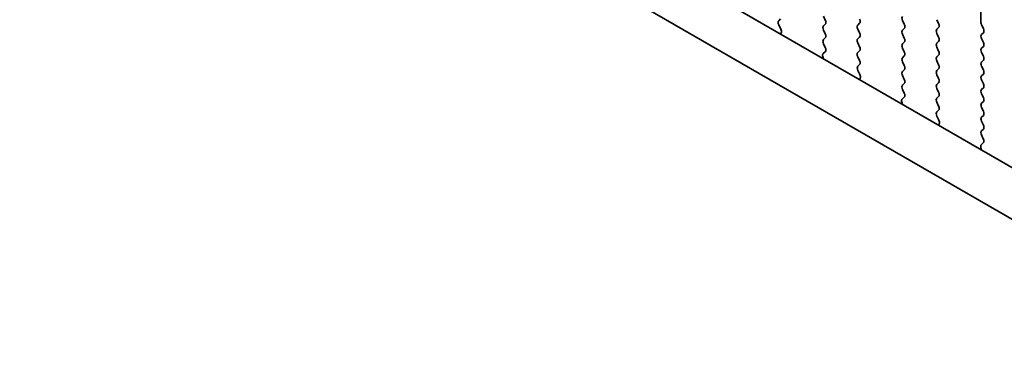
# Model space of a CAD drawing. Units: millimetres. Extents: x 0 to 7554, y 0 to 1124.
# Drawn here: x 220 to 267, y 393 to 410 of the extents above; entities that cross this region are included whole.
import ezdxf

# ---------------------------------------------------------------- set-up
doc = ezdxf.new("R2010")
doc.units = ezdxf.units.MM
doc.layers.add('Dimension (ISO)', color=7, linetype='Continuous', lineweight=18)
doc.layers.add('Visible (ISO)', color=7, linetype='Continuous', lineweight=35)
doc.styles.add('Note Text (TK)', font='MS PGothic.ttf')
doc.dimstyles.new('Default - Method 1b (TK)', dxfattribs={"dimscale": 3, "dimtxt": 2.5, "dimasz": 2.5, "dimexe": 1, "dimexo": 1.5, "dimgap": 1, "dimtad": 1, "dimtoh": 1, "dimrnd": 1e-08, "dimdsep": 46, "dimtxsty": 'Note Text (TK)', "dimcen": 0.09, "dimdle": 5, "dimclrd": 100, "dimclre": 100, "dimclrt": 7, "dimadec": 1, "dimazin": 1, "dimtfac": 1, "dimtmove": 0, "dimatfit": 3, "dimfxl": 1, "dimtolj": 1, "dimlwd": -1, "dimlwe": -1, "dimarcsym": 0})

# ---------------------------------------------------------------- blocks, each defined once
blk = doc.blocks.new('*D14')
at = {"layer": 'Defpoints', "color": 0}
for p in [(149.039, 398.963), (93.885, 367.12), (313.088, 304.25)]:
    blk.add_point(p, dxfattribs=at)
at = {"layer": 'Dimension (ISO)', "color": 100}
for p, q in [((144.539, 396.365), (90.885, 365.388)), ((251.438, 276.156), (100.38, 363.37)), ((308.588, 301.652), (254.934, 270.674))]:
    blk.add_line(p, q, dxfattribs=at)
for points in [[(101.005, 364.453), (99.755, 362.288), (93.885, 367.12)], [(252.063, 277.239), (250.813, 275.074), (257.934, 272.406)]]:
    blk.add_solid(points, dxfattribs=at)
at = {"layer": 'Dimension (ISO)', "color": 7, "insert": (173.019, 328.429), "char_height": 7.5, "attachment_point": 4, "rotation": 330, "style": 'Note Text (TK)'}
blk.add_mtext('\\A1;{\\Q30.000;\\W0.816;\\H0.816x;232}', dxfattribs=at)
blk = doc.blocks.new('*D15')
at = {"layer": 'Defpoints', "color": 0}
for p in [(148.862, 407.026), (41.382, 344.973), (328.468, 293.125)]:
    blk.add_point(p, dxfattribs=at)
at = {"layer": 'Dimension (ISO)', "color": 100}
for p, q in [((144.375, 404.436), (38.391, 343.245)), ((222.289, 239.344), (47.859, 341.191)), ((323.98, 290.534), (225.774, 233.835))]:
    blk.add_line(p, q, dxfattribs=at)
for points in [[(48.489, 342.27), (47.229, 340.111), (41.382, 344.973)], [(222.919, 240.423), (221.658, 238.264), (228.765, 235.562)]]:
    blk.add_solid(points, dxfattribs=at)
at = {"layer": 'Dimension (ISO)', "color": 7, "insert": (129.212, 301.311), "char_height": 7.5, "attachment_point": 4, "rotation": 329.7199, "style": 'Note Text (TK)'}
blk.add_mtext('\\A1;{\\H0.816x;\\Q29.72;\\W0.819;※265}', dxfattribs=at)

msp = doc.modelspace()

# ---------------------------------------------------------------- linework, layer by layer
at = {"layer": 'Visible (ISO)'}
for p, q in [((300.1202, 383.877), (164.9334, 461.9272)), ((299.3151, 381.8923), (162.812, 460.7024)), ((258.5629, 409.8922), (258.6478, 409.7126)), ((266.03, 410.2107), (266.03, 409.5983)), ((256.4428, 409.6811), (256.5265, 409.7616)), ((256.5402, 409.2843), (256.4443, 409.4819)), ((258.6478, 409.5166), (258.5629, 409.435)), ((260.1893, 409.4758), (260.2741, 409.5575)), ((262.3106, 409.6881), (262.3955, 409.5085)), ((264.0218, 409.5493), (263.937, 409.7289)), ((266.0583, 409.484), (266.1431, 409.3044)), ((256.5301, 409.0438), (256.5597, 409.1118)), ((258.5629, 409.239), (258.6478, 409.0594)), ((260.2741, 409.1002), (260.1893, 409.2799)), ((262.3955, 409.3125), (262.3106, 409.2309)), ((262.3106, 409.0349), (262.3955, 408.8553)), ((263.937, 409.2717), (264.0218, 409.3533)), ((264.0218, 408.8961), (263.937, 409.0757)), ((266.1431, 409.1084), (266.0583, 409.0267)), ((258.6478, 408.8634), (258.5629, 408.7818)), ((258.5629, 408.5858), (258.6466, 408.4087)), ((260.1893, 408.8226), (260.2741, 408.9043)), ((260.2741, 408.447), (260.1893, 408.6267)), ((262.3955, 408.6593), (262.3106, 408.5777)), ((263.937, 408.6185), (264.0218, 408.7001)), ((266.0583, 408.8308), (266.1431, 408.6512)), ((258.6451, 408.2113), (258.5492, 408.1244)), ((260.1893, 408.1694), (260.2741, 408.2511)), ((262.3106, 408.3817), (262.3955, 408.2021)), ((264.0218, 408.2429), (263.937, 408.4225)), ((263.937, 407.9653), (264.0218, 408.0469)), ((266.1431, 408.4552), (266.0583, 408.3735)), ((266.0583, 408.1776), (266.1431, 407.998)), ((258.5297, 407.9744), (258.5594, 407.8722)), ((260.2741, 407.7938), (260.1893, 407.9735)), ((260.1905, 407.5174), (260.2741, 407.5979)), ((262.3955, 408.0061), (262.3106, 407.9245)), ((262.3106, 407.7285), (262.3955, 407.5489)), ((264.0218, 407.5897), (263.937, 407.7693)), ((266.1431, 407.802), (266.0583, 407.7203)), ((260.2878, 407.1206), (260.192, 407.3182)), ((262.3955, 407.3529), (262.3106, 407.2713)), ((263.937, 407.3121), (264.0218, 407.3938)), ((264.0218, 406.9365), (263.937, 407.1161)), ((266.0583, 407.5244), (266.1431, 407.3448)), ((266.1431, 407.1488), (266.0583, 407.0672)), ((260.2777, 406.8801), (260.3074, 406.9481)), ((262.3106, 407.0753), (262.3955, 406.8957)), ((262.3955, 406.6997), (262.3106, 406.6181)), ((263.937, 406.6589), (264.0218, 406.7406)), ((266.0583, 406.8712), (266.1431, 406.6916)), ((262.3106, 406.4221), (262.3943, 406.245)), ((264.0218, 406.2833), (263.937, 406.4629)), ((266.1431, 406.4956), (266.0583, 406.414)), ((266.0583, 406.218), (266.1431, 406.0384)), ((262.2773, 405.8107), (262.307, 405.7084)), ((262.3928, 406.0476), (262.2969, 405.9607)), ((263.937, 406.0057), (264.0218, 406.0874)), ((264.0218, 405.6301), (263.937, 405.8097)), ((266.1431, 405.8424), (266.0583, 405.7608)), ((263.9381, 405.3536), (264.0218, 405.4342)), ((266.0583, 405.5648), (266.1431, 405.3852)), ((264.0355, 404.9569), (263.9396, 405.1545)), ((264.0254, 404.7164), (264.0551, 404.7844)), ((266.1431, 405.1892), (266.0583, 405.1076)), ((266.0583, 404.9116), (266.1431, 404.732)), ((266.1431, 404.536), (266.0583, 404.4544)), ((266.1404, 403.8839), (266.0446, 403.797)), ((266.0583, 404.2584), (266.1419, 404.0813)), ((266.025, 403.647), (266.0547, 403.5447))]:
    msp.add_line(p, q, dxfattribs=at)
for centre, major_axis, start_param, end_param in [((256.5559, 409.5178), (-0.1, 0.1732), 0.1418971, 1.4465605), ((258.6761, 409.2717), (-0.1, 0.1732), 0.1418971, 1.4288993), ((258.5347, 409.6799), (0.1, -0.1732), 0.1418971, 1.4288993), ((260.3024, 409.3125), (-0.1, 0.1732), 0.1418971, 1.4288993), ((260.161, 409.7208), (0.1, -0.1732), 0.1418971, 1.4288993), ((262.4237, 409.7208), (-0.1, 0.1732), 0.1418971, 1.4288993), ((262.2823, 409.4758), (0.1, -0.1732), 0.1418971, 1.4288993), ((263.9087, 409.5166), (0.1, -0.1732), 0.1418971, 1.4288993), ((266.1714, 409.5166), (0.1, -0.1732), 3.9269908, 4.5704919), ((256.4285, 409.2485), (-0.1, 0.1732), 3.5442362, 4.5881532), ((258.5347, 409.0267), (0.1, -0.1732), 0.1418971, 1.4288993), ((260.161, 409.0676), (0.1, -0.1732), 0.1418971, 1.4288993), ((262.4237, 409.0676), (-0.1, 0.1732), 0.1418971, 1.4288993), ((264.0501, 409.1084), (-0.1, 0.1732), 0.1418971, 1.4288993), ((266.1714, 408.8634), (-0.1, 0.1732), 0.1418971, 1.4288993), ((266.03, 409.2717), (0.1, -0.1732), 0.1418971, 1.4288993), ((258.6761, 408.6185), (-0.1, 0.1732), 0.1418971, 1.4288993), ((260.3024, 408.6593), (-0.1, 0.1732), 0.1418971, 1.4288993), ((262.4237, 408.4144), (-0.1, 0.1732), 0.1418971, 1.4288993), ((262.2823, 408.8226), (0.1, -0.1732), 0.1418971, 1.4288993), ((264.0501, 408.4552), (-0.1, 0.1732), 0.1418971, 1.4288993), ((263.9087, 408.8634), (0.1, -0.1732), 0.1418971, 1.4288993), ((266.03, 408.6185), (0.1, -0.1732), 0.1418971, 1.4288993), ((258.6609, 407.9597), (-0.1, 0.1732), 0.1242358, 1.1681528), ((258.5335, 408.376), (0.1, -0.1732), 0.1242358, 1.4288993), ((260.3024, 408.0061), (-0.1, 0.1732), 0.1418971, 1.4288993), ((260.161, 408.4144), (0.1, -0.1732), 0.1418971, 1.4288993), ((262.2823, 408.1694), (0.1, -0.1732), 0.1418971, 1.4288993), ((263.9087, 408.2102), (0.1, -0.1732), 0.1418971, 1.4288993), ((266.1714, 408.2102), (-0.1, 0.1732), 0.1418971, 1.4288993), ((260.161, 407.7612), (0.1, -0.1732), 0.1418971, 1.4288993), ((262.4237, 407.7612), (-0.1, 0.1732), 0.1418971, 1.4288993), ((264.0501, 407.802), (-0.1, 0.1732), 0.1418971, 1.4288993), ((263.9087, 407.5571), (0.1, -0.1732), 0.1418971, 1.4288993), ((266.1714, 407.5571), (-0.1, 0.1732), 0.1418971, 1.4288993), ((266.03, 407.9653), (0.1, -0.1732), 0.1418971, 1.4288993), ((260.3036, 407.3541), (-0.1, 0.1732), 0.1418971, 1.4465605), ((260.1762, 407.0848), (-0.1, 0.1732), 3.5442362, 4.5881532), ((262.4237, 407.108), (-0.1, 0.1732), 0.1418971, 1.4288993), ((262.2823, 407.5162), (0.1, -0.1732), 0.1418971, 1.4288993), ((264.0501, 407.1488), (-0.1, 0.1732), 0.1418971, 1.4288993), ((266.03, 407.3121), (0.1, -0.1732), 0.1418971, 1.4288993), ((262.4237, 406.4548), (-0.1, 0.1732), 0.1418971, 1.4288993), ((262.2823, 406.863), (0.1, -0.1732), 0.1418971, 1.4288993), ((264.0501, 406.4956), (-0.1, 0.1732), 0.1418971, 1.4288993), ((263.9087, 406.9039), (0.1, -0.1732), 0.1418971, 1.4288993), ((266.1714, 406.9039), (-0.1, 0.1732), 0.1418971, 1.4288993), ((266.03, 406.6589), (0.1, -0.1732), 0.1418971, 1.4288993), ((262.2811, 406.2123), (0.1, -0.1732), 0.1242358, 1.4288993), ((263.9087, 406.2507), (0.1, -0.1732), 0.1418971, 1.4288993), ((266.1714, 406.2507), (-0.1, 0.1732), 0.1418971, 1.4288993), ((262.4085, 405.796), (-0.1, 0.1732), 0.1242358, 1.1681528), ((264.0501, 405.8424), (-0.1, 0.1732), 0.1418971, 1.4288993), ((266.1714, 405.5975), (-0.1, 0.1732), 0.1418971, 1.4288993), ((266.03, 406.0057), (0.1, -0.1732), 0.1418971, 1.4288993), ((264.0513, 405.1903), (-0.1, 0.1732), 0.1418971, 1.4465605), ((263.9087, 405.5975), (0.1, -0.1732), 0.1418971, 1.4288993), ((266.03, 405.3525), (0.1, -0.1732), 0.1418971, 1.4288993), ((263.9239, 404.9211), (-0.1, 0.1732), 3.5442362, 4.5881532), ((266.1714, 404.9443), (-0.1, 0.1732), 0.1418971, 1.4288993), ((266.1714, 404.2911), (-0.1, 0.1732), 0.1418971, 1.4288993), ((266.03, 404.6993), (0.1, -0.1732), 0.1418971, 1.4288993), ((266.0288, 404.0486), (0.1, -0.1732), 0.1242358, 1.4288993), ((266.1562, 403.6323), (-0.1, 0.1732), 0.1242358, 1.1681528)]:
    msp.add_ellipse(centre, major_axis=major_axis, ratio=0.5773503, start_param=start_param, end_param=end_param, dxfattribs=at)

# ---------------------------------------------------------------- dimensions: what is measured, and where the dimension line sits
at = {"layer": 'Dimension (ISO)', "color": 100}
for base, p1, p2, angle, text, override, picture, middle in [((41.3822, 344.9726), (328.4675, 293.1251), (148.8624, 407.0263), 329.71993, '{\\H0.816x;\\Q29.72;\\W0.819;※<>}', {"dimtoh": 0, "dimdec": 2, "dimlfac": 1.24688, "dimpost": '', "dimtp": 0, "dimtm": 0, "dimtdec": 2, "dimtofl": 0, "dimatfit": 1}, '*D15', (135.0738, 290.2673)), ((93.8848, 367.1201), (313.0879, 304.2498), (149.0392, 398.9634), 330, '{\\Q30.000;\\W0.816;\\H0.816x;<>}', {"dimtoh": 0, "dimdec": 2, "dimlfac": 1.224745, "dimtp": 0, "dimtm": 0, "dimtdec": 2, "dimtofl": 0, "dimatfit": 1}, '*D14', (175.9092, 319.7633))]:
    dim = msp.add_linear_dim(base=base, p1=p1, p2=p2, angle=angle, text=text, dimstyle='Default - Method 1b (TK)', override=override, dxfattribs=at)
    dim.commit()
    dim.dimension.update_dxf_attribs({"geometry": picture, "text_midpoint": middle, "dimtype": 160})

doc.saveas('drawing.dxf')
